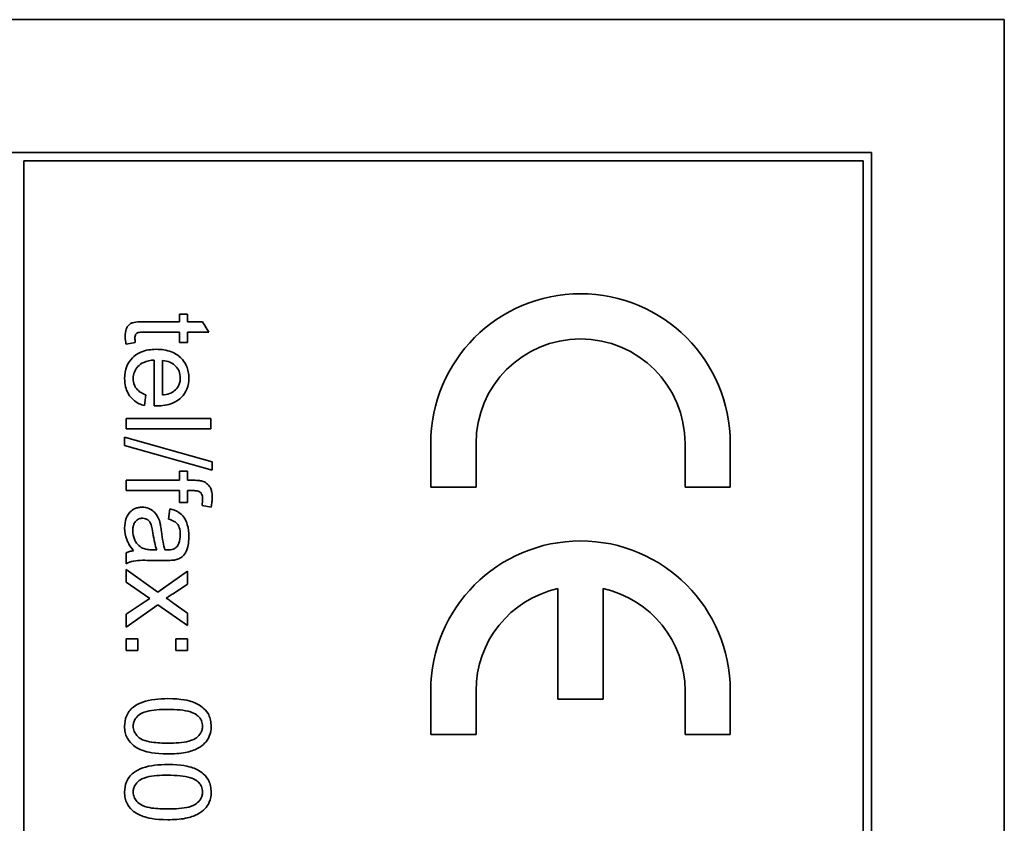
# Model space of a CAD drawing. Units: millimetres. Extents: x -149 to 2314, y -531 to 2041.
# Drawn here: x 1241 to 1259, y -341 to -327 of the extents above; entities that cross this region are included whole.
import ezdxf

# ---------------------------------------------------------------- set-up
doc = ezdxf.new("R2010")
doc.units = ezdxf.units.MM
doc.layers.add('Widoczne (ISO)', color=7, linetype='Continuous', lineweight=35, true_color=0xe60000)

msp = doc.modelspace()

# ---------------------------------------------------------------- linework, layer by layer
at = {"layer": 'Widoczne (ISO)'}
for p, q in [((1258.571, -326.691), (1223.571, -326.691)), ((1258.571, -396.691), (1258.571, -326.691)), ((1256.221, -329.041), (1225.921, -329.041)), ((1256.221, -394.341), (1256.221, -329.041)), ((1241.221, -394.191), (1241.221, -329.191)), ((1241.221, -329.191), (1256.071, -329.191)), ((1256.071, -329.191), (1256.071, -394.191)), ((1244.115, -331.902), (1243.972, -331.902)), ((1243.972, -331.902), (1243.972, -332.038)), ((1244.115, -332.038), (1244.115, -331.902)), ((1243.972, -332.038), (1243.345, -332.038)), ((1244.383, -332.038), (1244.115, -332.038)), ((1244.494, -332.222), (1244.383, -332.038)), ((1243.335, -332.222), (1243.972, -332.222)), ((1243.972, -332.222), (1243.972, -332.406)), ((1244.115, -332.406), (1244.115, -332.222)), ((1244.115, -332.222), (1244.494, -332.222)), ((1243.029, -332.432), (1243.192, -332.406)), ((1243.972, -332.406), (1244.115, -332.406)), ((1243.524, -332.715), (1243.524, -333.525)), ((1243.675, -333.332), (1243.675, -332.725)), ((1243.354, -333.521), (1243.378, -333.33)), ((1244.527, -333.747), (1243.027, -333.747)), ((1243.027, -333.747), (1243.027, -333.931)), ((1244.527, -333.931), (1244.527, -333.747)), ((1243.027, -333.931), (1244.527, -333.931)), ((1244.553, -334.513), (1243.002, -334.079)), ((1243.002, -334.079), (1243.002, -334.227)), ((1248.421, -334.191), (1248.421, -334.966)), ((1249.221, -334.966), (1249.221, -334.191)), ((1252.921, -334.191), (1252.921, -334.966)), ((1253.721, -334.966), (1253.721, -334.191)), ((1243.002, -334.227), (1244.553, -334.662)), ((1244.553, -334.662), (1244.553, -334.513)), ((1243.972, -334.68), (1243.972, -334.842)), ((1244.115, -334.68), (1243.972, -334.68)), ((1244.115, -334.842), (1244.115, -334.68)), ((1243.972, -334.842), (1243.027, -334.842)), ((1243.027, -334.842), (1243.027, -335.026)), ((1244.23, -334.842), (1244.115, -334.842)), ((1243.027, -335.026), (1243.972, -335.026)), ((1243.972, -335.026), (1243.972, -335.237)), ((1244.115, -335.237), (1244.115, -335.025)), ((1244.115, -335.025), (1244.214, -335.025)), ((1248.421, -334.966), (1249.221, -334.966)), ((1252.921, -334.966), (1253.721, -334.966)), ((1243.972, -335.237), (1244.115, -335.237)), ((1243.804, -335.35), (1243.78, -335.531)), ((1244.373, -335.287), (1244.534, -335.316)), ((1243.027, -336.126), (1243.027, -336.318)), ((1243.573, -336.075), (1243.505, -336.074)), ((1243.483, -336.26), (1243.728, -336.26)), ((1243.59, -336.82), (1243.027, -336.422)), ((1243.027, -336.422), (1243.027, -336.645)), ((1244.115, -336.452), (1243.59, -336.82)), ((1244.115, -336.681), (1244.115, -336.452)), ((1243.027, -336.645), (1243.446, -336.937)), ((1243.86, -336.85), (1244.115, -336.681)), ((1250.671, -336.76), (1250.671, -338.716)), ((1251.471, -338.716), (1251.471, -336.76)), ((1243.364, -336.99), (1243.027, -337.214)), ((1243.446, -336.937), (1243.364, -336.99)), ((1243.027, -337.44), (1243.593, -337.046)), ((1243.593, -337.046), (1244.115, -337.414)), ((1244.115, -337.192), (1243.856, -337.009)), ((1243.027, -337.214), (1243.027, -337.44)), ((1244.115, -337.414), (1244.115, -337.192)), ((1243.237, -337.646), (1243.027, -337.646)), ((1243.027, -337.646), (1243.027, -337.855)), ((1243.237, -337.855), (1243.237, -337.646)), ((1244.115, -337.646), (1243.906, -337.646)), ((1243.906, -337.646), (1243.906, -337.855)), ((1244.115, -337.855), (1244.115, -337.646)), ((1243.027, -337.855), (1243.237, -337.855)), ((1243.906, -337.855), (1244.115, -337.855)), ((1248.421, -338.566), (1248.421, -339.341)), ((1249.221, -339.341), (1249.221, -338.566)), ((1252.921, -338.566), (1252.921, -339.341)), ((1253.721, -339.341), (1253.721, -338.566)), ((1250.671, -338.716), (1251.471, -338.716)), ((1248.421, -339.341), (1249.221, -339.341)), ((1252.921, -339.341), (1253.721, -339.341))]:
    msp.add_line(p, q, dxfattribs=at)
for centre, radius, start, end in [((1251.071, -334.191), 2.65, 0, 180), ((1251.071, -334.191), 1.85, 0, 180), ((1251.071, -338.566), 2.65, 0, 180), ((1251.071, -338.566), 1.85, 102.4869, 180), ((1251.071, -338.566), 1.85, 0, 77.5131)]:
    msp.add_arc(centre, radius, start, end, dxfattribs=at)
for points, knots in [([(1243.345, -332.038), (1243.301, -332.038), (1243.247, -332.039), (1243.153, -332.05), (1243.134, -332.057), (1243.103, -332.072), (1243.085, -332.086), (1243.057, -332.117), (1243.042, -332.137), (1243.017, -332.206), (1243.013, -332.249), (1243.013, -332.293)], [-0.05124426, -0.05124426, -0.05124426, -0.05124426, -0.04475991, -0.04475991, -0.03762551, -0.03762551, -0.02445422, -0.02445422, -0.01314876, -0.01314876, 0, 0, 0, 0]), ([(1243.013, -332.293), (1243.013, -332.315), (1243.014, -332.337), (1243.019, -332.383), (1243.024, -332.408), (1243.029, -332.432)], [-0.01400357, -0.01400357, -0.01400357, -0.01400357, -0.00744261, -0.00744261, 0, 0, 0, 0]), ([(1243.184, -332.326), (1243.184, -332.314), (1243.185, -332.301), (1243.191, -332.275), (1243.195, -332.266), (1243.203, -332.254), (1243.209, -332.247), (1243.229, -332.232), (1243.239, -332.229), (1243.262, -332.224), (1243.295, -332.222), (1243.335, -332.222)], [-0.01690445, -0.01690445, -0.01690445, -0.01690445, -0.01632156, -0.01632156, -0.01560549, -0.01560549, -0.01412201, -0.01412201, -0.01198909, -0.01198909, 0, 0, 0, 0]), ([(1243.192, -332.406), (1243.19, -332.391), (1243.188, -332.376), (1243.185, -332.35), (1243.184, -332.337), (1243.184, -332.326)], [-0.007892306, -0.007892306, -0.007892306, -0.007892306, -0.003401018, -0.003401018, 0, 0, 0, 0]), ([(1243.561, -332.525), (1243.47, -332.525), (1243.376, -332.538), (1243.221, -332.603), (1243.174, -332.641), (1243.097, -332.718), (1243.065, -332.767), (1243.014, -332.893), (1243.003, -332.968), (1243.003, -333.043)], [-0.0722696, -0.0722696, -0.0722696, -0.0722696, -0.05500601, -0.05500601, -0.04061796, -0.04061796, -0.02255246, -0.02255246, 0, 0, 0, 0]), ([(1244.139, -333.033), (1244.139, -332.995), (1244.136, -332.958), (1244.122, -332.887), (1244.112, -332.854), (1244.073, -332.765), (1244.038, -332.715), (1243.963, -332.643), (1243.912, -332.601), (1243.746, -332.537), (1243.653, -332.525), (1243.561, -332.525)], [-0.1353569, -0.1353569, -0.1353569, -0.1353569, -0.1125905, -0.1125905, -0.0912301, -0.0912301, -0.053368, -0.053368, -0.0273948, -0.0273948, 0, 0, 0, 0]), ([(1243.154, -333.043), (1243.154, -333.003), (1243.161, -332.964), (1243.189, -332.89), (1243.21, -332.858), (1243.262, -332.802), (1243.295, -332.776), (1243.398, -332.73), (1243.462, -332.718), (1243.524, -332.715)], [-0.06541089, -0.06541089, -0.06541089, -0.06541089, -0.04938256, -0.04938256, -0.03375654, -0.03375654, -0.01866791, -0.01866791, 0, 0, 0, 0]), ([(1243.675, -332.725), (1243.719, -332.728), (1243.764, -332.737), (1243.853, -332.775), (1243.885, -332.802), (1243.93, -332.849), (1243.951, -332.879), (1243.981, -332.952), (1243.988, -332.992), (1243.988, -333.034)], [-0.03928336, -0.03928336, -0.03928336, -0.03928336, -0.03203416, -0.03203416, -0.02356966, -0.02356966, -0.01240697, -0.01240697, 0, 0, 0, 0]), ([(1243.003, -333.043), (1243.003, -333.091), (1243.008, -333.14), (1243.029, -333.23), (1243.045, -333.271), (1243.096, -333.361), (1243.135, -333.403), (1243.229, -333.476), (1243.29, -333.503), (1243.354, -333.521)], [-0.05996035, -0.05996035, -0.05996035, -0.05996035, -0.0472681, -0.0472681, -0.03579352, -0.03579352, -0.02006622, -0.02006622, 0, 0, 0, 0]), ([(1243.378, -333.33), (1243.35, -333.319), (1243.321, -333.307), (1243.272, -333.277), (1243.25, -333.261), (1243.201, -333.213), (1243.185, -333.183), (1243.161, -333.122), (1243.154, -333.083), (1243.154, -333.043)], [-0.03008087, -0.03008087, -0.03008087, -0.03008087, -0.02449692, -0.02449692, -0.01965332, -0.01965332, -0.01199012, -0.01199012, 0, 0, 0, 0]), ([(1243.573, -333.526), (1243.667, -333.526), (1243.764, -333.514), (1243.92, -333.448), (1243.97, -333.41), (1244.048, -333.33), (1244.08, -333.282), (1244.128, -333.166), (1244.139, -333.1), (1244.139, -333.033)], [-0.07390854, -0.07390854, -0.07390854, -0.07390854, -0.05371601, -0.05371601, -0.03776001, -0.03776001, -0.02015884, -0.02015884, 0, 0, 0, 0]), ([(1243.988, -333.034), (1243.988, -333.059), (1243.985, -333.083), (1243.974, -333.131), (1243.966, -333.153), (1243.937, -333.208), (1243.912, -333.237), (1243.882, -333.262)], [-0.02629121, -0.02629121, -0.02629121, -0.02629121, -0.01882857, -0.01882857, -0.01175398, -0.01175398, 0, 0, 0, 0]), ([(1243.882, -333.262), (1243.856, -333.283), (1243.826, -333.298), (1243.757, -333.321), (1243.715, -333.328), (1243.675, -333.332)], [-0.02197094, -0.02197094, -0.02197094, -0.02197094, -0.01213142, -0.01213142, 0, 0, 0, 0]), ([(1243.524, -333.525), (1243.533, -333.526), (1243.543, -333.526), (1243.559, -333.526), (1243.566, -333.526), (1243.573, -333.526)], [-0.004750934, -0.004750934, -0.004750934, -0.004750934, -0.001920014, -0.001920014, 0, 0, 0, 0]), ([(1244.393, -334.862), (1244.372, -334.854), (1244.347, -334.85), (1244.294, -334.844), (1244.261, -334.842), (1244.23, -334.842)], [-0.01590641, -0.01590641, -0.01590641, -0.01590641, -0.00926787, -0.00926787, 0, 0, 0, 0]), ([(1244.553, -335.143), (1244.553, -335.115), (1244.551, -335.086), (1244.542, -335.035), (1244.536, -335.011), (1244.511, -334.954), (1244.489, -334.929), (1244.448, -334.89), (1244.422, -334.873), (1244.393, -334.862)], [-0.02713469, -0.02713469, -0.02713469, -0.02713469, -0.02164362, -0.02164362, -0.01698892, -0.01698892, -0.00951555, -0.00951555, 0, 0, 0, 0]), ([(1244.214, -335.025), (1244.237, -335.025), (1244.261, -335.027), (1244.299, -335.034), (1244.315, -335.039), (1244.34, -335.052), (1244.348, -335.059), (1244.363, -335.078), (1244.37, -335.092), (1244.381, -335.129), (1244.383, -335.155), (1244.383, -335.18)], [-0.02383222, -0.02383222, -0.02383222, -0.02383222, -0.01842111, -0.01842111, -0.01471879, -0.01471879, -0.01161134, -0.01161134, -0.00733666, -0.00733666, 0, 0, 0, 0]), ([(1244.383, -335.18), (1244.383, -335.197), (1244.383, -335.214), (1244.379, -335.25), (1244.376, -335.269), (1244.373, -335.287)], [-0.01079954, -0.01079954, -0.01079954, -0.01079954, -0.00559367, -0.00559367, 0, 0, 0, 0]), ([(1244.534, -335.316), (1244.54, -335.286), (1244.545, -335.255), (1244.551, -335.198), (1244.553, -335.17), (1244.553, -335.143)], [-0.01733697, -0.01733697, -0.01733697, -0.01733697, -0.00819643, -0.00819643, 0, 0, 0, 0]), ([(1243.314, -335.318), (1243.292, -335.318), (1243.27, -335.32), (1243.227, -335.328), (1243.207, -335.335), (1243.153, -335.359), (1243.122, -335.381), (1243.078, -335.428), (1243.052, -335.46), (1243.011, -335.568), (1243.003, -335.63), (1243.003, -335.69)], [-0.08652933, -0.08652933, -0.08652933, -0.08652933, -0.07240438, -0.07240438, -0.05904127, -0.05904127, -0.03463088, -0.03463088, -0.0179382, -0.0179382, 0, 0, 0, 0]), ([(1243.625, -335.582), (1243.616, -335.547), (1243.603, -335.513), (1243.562, -335.438), (1243.537, -335.413), (1243.497, -335.376), (1243.466, -335.355), (1243.394, -335.325), (1243.355, -335.318), (1243.314, -335.318)], [-0.03578706, -0.03578706, -0.03578706, -0.03578706, -0.03048975, -0.03048975, -0.02339172, -0.02339172, -0.01209324, -0.01209324, 0, 0, 0, 0]), ([(1244.139, -335.839), (1244.139, -335.769), (1244.131, -335.697), (1244.1, -335.586), (1244.081, -335.538), (1244.025, -335.458), (1243.996, -335.432), (1243.915, -335.38), (1243.859, -335.362), (1243.804, -335.35)], [-0.06259246, -0.06259246, -0.06259246, -0.06259246, -0.04177957, -0.04177957, -0.02867644, -0.02867644, -0.01704471, -0.01704471, 0, 0, 0, 0]), ([(1243.148, -335.733), (1243.148, -335.712), (1243.149, -335.69), (1243.156, -335.651), (1243.161, -335.633), (1243.175, -335.599), (1243.187, -335.579), (1243.221, -335.545), (1243.238, -335.534), (1243.276, -335.518), (1243.297, -335.515), (1243.319, -335.515)], [-0.03837437, -0.03837437, -0.03837437, -0.03837437, -0.0289785, -0.0289785, -0.02084413, -0.02084413, -0.01250538, -0.01250538, -0.00650351, -0.00650351, 0, 0, 0, 0]), ([(1243.319, -335.515), (1243.338, -335.515), (1243.356, -335.518), (1243.392, -335.531), (1243.41, -335.541), (1243.441, -335.569), (1243.454, -335.586), (1243.472, -335.624), (1243.488, -335.663), (1243.503, -335.774)], [-0.1318599, -0.1318599, -0.1318599, -0.1318599, -0.1013225, -0.1013225, -0.0692861, -0.0692861, -0.0335457, -0.0335457, 0, 0, 0, 0]), ([(1243.654, -335.746), (1243.65, -335.714), (1243.645, -335.681), (1243.636, -335.628), (1243.631, -335.603), (1243.625, -335.582)], [-0.01610645, -0.01610645, -0.01610645, -0.01610645, -0.00661295, -0.00661295, 0, 0, 0, 0]), ([(1243.78, -335.531), (1243.814, -335.54), (1243.85, -335.552), (1243.9, -335.582), (1243.919, -335.596), (1243.945, -335.626), (1243.958, -335.646), (1243.982, -335.719), (1243.987, -335.766), (1243.987, -335.813)], [-0.06790998, -0.06790998, -0.06790998, -0.06790998, -0.04241937, -0.04241937, -0.02581325, -0.02581325, -0.01416509, -0.01416509, 0, 0, 0, 0]), ([(1243.003, -335.69), (1243.003, -335.759), (1243.014, -335.827), (1243.053, -335.929), (1243.082, -335.996), (1243.161, -336.09)], [-0.1026974, -0.1026974, -0.1026974, -0.1026974, -0.0366339, -0.0366339, 0, 0, 0, 0]), ([(1243.321, -336.044), (1243.289, -336.028), (1243.26, -336.007), (1243.203, -335.945), (1243.185, -335.908), (1243.156, -335.837), (1243.148, -335.785), (1243.148, -335.733)], [-0.02848111, -0.02848111, -0.02848111, -0.02848111, -0.02298896, -0.02298896, -0.01573618, -0.01573618, 0, 0, 0, 0]), ([(1243.503, -335.774), (1243.511, -335.832), (1243.522, -335.893), (1243.544, -335.99), (1243.557, -336.036), (1243.573, -336.075)], [-0.03016855, -0.03016855, -0.03016855, -0.03016855, -0.01267045, -0.01267045, 0, 0, 0, 0]), ([(1243.717, -336.074), (1243.702, -336.032), (1243.691, -335.982), (1243.671, -335.877), (1243.661, -335.809), (1243.654, -335.746)], [-0.03215365, -0.03215365, -0.03215365, -0.03215365, -0.0190186, -0.0190186, 0, 0, 0, 0]), ([(1243.899, -336.251), (1243.927, -336.245), (1243.954, -336.236), (1244.015, -336.205), (1244.035, -336.184), (1244.07, -336.146), (1244.089, -336.109), (1244.117, -336.039), (1244.139, -335.972), (1244.139, -335.839)], [-0.1082286, -0.1082286, -0.1082286, -0.1082286, -0.097837, -0.097837, -0.0832807, -0.0832807, -0.0398714, -0.0398714, 0, 0, 0, 0]), ([(1243.987, -335.813), (1243.987, -335.861), (1243.981, -335.912), (1243.954, -335.981), (1243.941, -336.003), (1243.924, -336.022)], [-0.02219324, -0.02219324, -0.02219324, -0.02219324, -0.0077339, -0.0077339, 0, 0, 0, 0]), ([(1243.161, -336.09), (1243.137, -336.092), (1243.113, -336.096), (1243.068, -336.109), (1243.047, -336.116), (1243.027, -336.126)], [-0.01394209, -0.01394209, -0.01394209, -0.01394209, -0.00664884, -0.00664884, 0, 0, 0, 0]), ([(1243.505, -336.074), (1243.47, -336.074), (1243.433, -336.072), (1243.373, -336.062), (1243.345, -336.055), (1243.321, -336.044)], [-0.01844987, -0.01844987, -0.01844987, -0.01844987, -0.00792876, -0.00792876, 0, 0, 0, 0]), ([(1243.765, -336.075), (1243.76, -336.075), (1243.752, -336.075), (1243.738, -336.074), (1243.726, -336.074), (1243.717, -336.074)], [-0.004156718, -0.004156718, -0.004156718, -0.004156718, -0.002878805, -0.002878805, 0, 0, 0, 0]), ([(1243.924, -336.022), (1243.916, -336.031), (1243.907, -336.039), (1243.886, -336.052), (1243.874, -336.058), (1243.831, -336.072), (1243.797, -336.075), (1243.765, -336.075)], [-0.01704314, -0.01704314, -0.01704314, -0.01704314, -0.01346455, -0.01346455, -0.0095512, -0.0095512, 0, 0, 0, 0]), ([(1243.027, -336.318), (1243.069, -336.296), (1243.112, -336.28), (1243.265, -336.253), (1243.374, -336.26), (1243.483, -336.26)], [-0.04649923, -0.04649923, -0.04649923, -0.04649923, -0.03243457, -0.03243457, 0, 0, 0, 0]), ([(1243.728, -336.26), (1243.761, -336.26), (1243.799, -336.26), (1243.855, -336.257), (1243.88, -336.255), (1243.899, -336.251)], [-0.01414518, -0.01414518, -0.01414518, -0.01414518, -0.00576954, -0.00576954, 0, 0, 0, 0]), ([(1243.74, -336.927), (1243.758, -336.916), (1243.776, -336.904), (1243.816, -336.879), (1243.838, -336.864), (1243.86, -336.85)], [-0.01402023, -0.01402023, -0.01402023, -0.01402023, -0.00779123, -0.00779123, 0, 0, 0, 0]), ([(1243.856, -337.009), (1243.838, -336.996), (1243.819, -336.983), (1243.781, -336.956), (1243.76, -336.941), (1243.74, -336.927)], [-0.01422596, -0.01422596, -0.01422596, -0.01422596, -0.00747987, -0.00747987, 0, 0, 0, 0]), ([(1243.767, -338.707), (1243.61, -338.707), (1243.453, -338.722), (1243.263, -338.789), (1243.206, -338.817), (1243.157, -338.855)], [-0.06039932, -0.06039932, -0.06039932, -0.06039932, -0.01873963, -0.01873963, 0, 0, 0, 0]), ([(1244.533, -339.196), (1244.533, -339.16), (1244.53, -339.123), (1244.516, -339.055), (1244.505, -339.024), (1244.478, -338.968), (1244.451, -338.921), (1244.34, -338.824), (1244.275, -338.789), (1244.138, -338.741), (1244.01, -338.707), (1243.767, -338.707)], [-0.4034195, -0.4034195, -0.4034195, -0.4034195, -0.3086585, -0.3086585, -0.2215121, -0.2215121, -0.1469319, -0.1469319, -0.0729524, -0.0729524, 0, 0, 0, 0]), ([(1243.157, -338.855), (1243.13, -338.877), (1243.106, -338.901), (1243.065, -338.955), (1243.049, -338.983), (1243.012, -339.072), (1243.002, -339.134), (1243.002, -339.196)], [-0.03899513, -0.03899513, -0.03899513, -0.03899513, -0.02873645, -0.02873645, -0.01872908, -0.01872908, 0, 0, 0, 0]), ([(1243.153, -339.196), (1243.153, -339.175), (1243.156, -339.155), (1243.166, -339.115), (1243.174, -339.096), (1243.203, -339.045), (1243.231, -339.017), (1243.285, -338.974), (1243.321, -338.951), (1243.5, -338.904), (1243.638, -338.897), (1243.767, -338.897)], [-0.136917, -0.136917, -0.136917, -0.136917, -0.1184667, -0.1184667, -0.1003063, -0.1003063, -0.0655934, -0.0655934, -0.0387919, -0.0387919, 0, 0, 0, 0]), ([(1243.767, -338.897), (1243.918, -338.897), (1244.06, -338.908), (1244.204, -338.953), (1244.242, -338.969), (1244.274, -338.991)], [-0.04531899, -0.04531899, -0.04531899, -0.04531899, -0.01166393, -0.01166393, 0, 0, 0, 0]), ([(1244.274, -338.991), (1244.294, -339.006), (1244.312, -339.022), (1244.343, -339.058), (1244.354, -339.078), (1244.376, -339.129), (1244.381, -339.161), (1244.381, -339.194)], [-0.02406503, -0.02406503, -0.02406503, -0.02406503, -0.01670751, -0.01670751, -0.00982007, -0.00982007, 0, 0, 0, 0]), ([(1243.002, -339.196), (1243.002, -339.232), (1243.006, -339.268), (1243.02, -339.336), (1243.03, -339.367), (1243.058, -339.423), (1243.085, -339.471), (1243.196, -339.568), (1243.261, -339.602), (1243.4, -339.651), (1243.528, -339.684), (1243.767, -339.684)], [-0.3915095, -0.3915095, -0.3915095, -0.3915095, -0.2995364, -0.2995364, -0.2145864, -0.2145864, -0.1423291, -0.1423291, -0.0717332, -0.0717332, 0, 0, 0, 0]), ([(1243.767, -339.494), (1243.676, -339.494), (1243.574, -339.491), (1243.426, -339.468), (1243.369, -339.455), (1243.271, -339.411), (1243.243, -339.384), (1243.2, -339.339), (1243.183, -339.314), (1243.159, -339.257), (1243.153, -339.227), (1243.153, -339.196)], [-0.05067209, -0.05067209, -0.05067209, -0.05067209, -0.03679934, -0.03679934, -0.02799285, -0.02799285, -0.01849735, -0.01849735, -0.00929756, -0.00929756, 0, 0, 0, 0]), ([(1244.381, -339.194), (1244.381, -339.215), (1244.379, -339.236), (1244.368, -339.276), (1244.36, -339.295), (1244.331, -339.346), (1244.303, -339.375), (1244.249, -339.417), (1244.213, -339.44), (1244.035, -339.487), (1243.897, -339.494), (1243.767, -339.494)], [-0.1377741, -0.1377741, -0.1377741, -0.1377741, -0.1189625, -0.1189625, -0.1004868, -0.1004868, -0.0655979, -0.0655979, -0.0387919, -0.0387919, 0, 0, 0, 0]), ([(1243.767, -339.684), (1243.867, -339.684), (1243.983, -339.679), (1244.163, -339.643), (1244.234, -339.617), (1244.356, -339.556), (1244.396, -339.521), (1244.454, -339.461), (1244.482, -339.419), (1244.524, -339.317), (1244.533, -339.257), (1244.533, -339.196)], [-0.05954576, -0.05954576, -0.05954576, -0.05954576, -0.05056609, -0.05056609, -0.04306603, -0.04306603, -0.03327012, -0.03327012, -0.0181817, -0.0181817, 0, 0, 0, 0]), ([(1243.767, -339.872), (1243.61, -339.872), (1243.453, -339.887), (1243.263, -339.954), (1243.206, -339.982), (1243.157, -340.02)], [-0.06039932, -0.06039932, -0.06039932, -0.06039932, -0.01873963, -0.01873963, 0, 0, 0, 0]), ([(1244.533, -340.361), (1244.533, -340.325), (1244.53, -340.288), (1244.516, -340.22), (1244.505, -340.189), (1244.478, -340.133), (1244.451, -340.086), (1244.34, -339.989), (1244.275, -339.954), (1244.138, -339.906), (1244.01, -339.872), (1243.767, -339.872)], [-0.4034195, -0.4034195, -0.4034195, -0.4034195, -0.3086585, -0.3086585, -0.2215121, -0.2215121, -0.1469319, -0.1469319, -0.0729524, -0.0729524, 0, 0, 0, 0]), ([(1243.157, -340.02), (1243.13, -340.042), (1243.106, -340.066), (1243.065, -340.12), (1243.049, -340.148), (1243.012, -340.237), (1243.002, -340.299), (1243.002, -340.361)], [-0.03899513, -0.03899513, -0.03899513, -0.03899513, -0.02873645, -0.02873645, -0.01872908, -0.01872908, 0, 0, 0, 0]), ([(1243.153, -340.361), (1243.153, -340.34), (1243.156, -340.32), (1243.166, -340.28), (1243.174, -340.261), (1243.203, -340.21), (1243.231, -340.182), (1243.285, -340.139), (1243.321, -340.116), (1243.5, -340.069), (1243.638, -340.062), (1243.767, -340.062)], [-0.136917, -0.136917, -0.136917, -0.136917, -0.1184667, -0.1184667, -0.1003063, -0.1003063, -0.0655934, -0.0655934, -0.0387919, -0.0387919, 0, 0, 0, 0]), ([(1243.767, -340.062), (1243.918, -340.062), (1244.06, -340.073), (1244.204, -340.118), (1244.242, -340.134), (1244.274, -340.156)], [-0.04531899, -0.04531899, -0.04531899, -0.04531899, -0.01166393, -0.01166393, 0, 0, 0, 0]), ([(1244.274, -340.156), (1244.294, -340.171), (1244.312, -340.187), (1244.343, -340.223), (1244.354, -340.243), (1244.376, -340.294), (1244.381, -340.326), (1244.381, -340.359)], [-0.02406503, -0.02406503, -0.02406503, -0.02406503, -0.01670751, -0.01670751, -0.00982007, -0.00982007, 0, 0, 0, 0]), ([(1243.002, -340.361), (1243.002, -340.397), (1243.006, -340.433), (1243.02, -340.501), (1243.03, -340.532), (1243.058, -340.588), (1243.085, -340.636), (1243.196, -340.733), (1243.261, -340.767), (1243.4, -340.816), (1243.528, -340.849), (1243.767, -340.849)], [-0.3915095, -0.3915095, -0.3915095, -0.3915095, -0.2995364, -0.2995364, -0.2145864, -0.2145864, -0.1423291, -0.1423291, -0.0717332, -0.0717332, 0, 0, 0, 0]), ([(1243.767, -340.659), (1243.676, -340.659), (1243.574, -340.656), (1243.426, -340.633), (1243.369, -340.62), (1243.271, -340.576), (1243.243, -340.549), (1243.2, -340.504), (1243.183, -340.479), (1243.159, -340.422), (1243.153, -340.392), (1243.153, -340.361)], [-0.05067209, -0.05067209, -0.05067209, -0.05067209, -0.03679934, -0.03679934, -0.02799285, -0.02799285, -0.01849735, -0.01849735, -0.00929756, -0.00929756, 0, 0, 0, 0]), ([(1244.381, -340.359), (1244.381, -340.38), (1244.379, -340.401), (1244.368, -340.441), (1244.36, -340.46), (1244.331, -340.511), (1244.303, -340.54), (1244.249, -340.582), (1244.213, -340.605), (1244.035, -340.652), (1243.897, -340.659), (1243.767, -340.659)], [-0.1377741, -0.1377741, -0.1377741, -0.1377741, -0.1189625, -0.1189625, -0.1004868, -0.1004868, -0.0655979, -0.0655979, -0.0387919, -0.0387919, 0, 0, 0, 0]), ([(1243.767, -340.849), (1243.867, -340.849), (1243.983, -340.844), (1244.163, -340.808), (1244.234, -340.782), (1244.356, -340.721), (1244.396, -340.686), (1244.454, -340.626), (1244.482, -340.584), (1244.524, -340.482), (1244.533, -340.422), (1244.533, -340.361)], [-0.05954576, -0.05954576, -0.05954576, -0.05954576, -0.05056609, -0.05056609, -0.04306603, -0.04306603, -0.03327012, -0.03327012, -0.0181817, -0.0181817, 0, 0, 0, 0])]:
    msp.add_open_spline(points, degree=3, knots=knots, dxfattribs=at)

doc.saveas('drawing.dxf')
